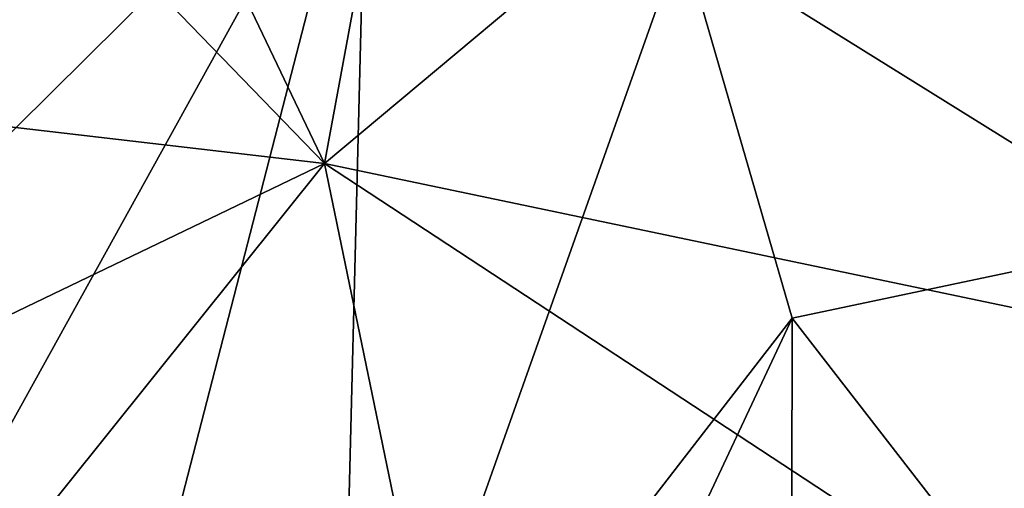
# Model space of a CAD drawing. Units: metres. Extents: x 21.7 to 38.7, y 0.1 to 2.6.
# Drawn here: x 26.2 to 26.7, y 1.6 to 1.8 of the extents above; entities that cross this region are included whole.
import ezdxf

# ---------------------------------------------------------------- set-up
doc = ezdxf.new("R2010")
doc.units = ezdxf.units.M

msp = doc.modelspace()

# ---------------------------------------------------------------- linework, layer by layer
at = {"layer": '1'}
for points in [[(25.94489, 2.15976, 4.34374), (25.75002, 1.82454, 4.34492), (26.33561, 1.75616, 4.34775)], [(26.15613, 2.13143, 4.3454), (25.94489, 2.15976, 4.34374), (26.33561, 1.75616, 4.34775)], [(26.15613, 2.13143, 4.3454), (26.33561, 1.75616, 4.34775), (26.40066, 2.10857, 4.34812)], [(26.33561, 1.75616, 4.34775), (26.6882, 2.05153, 4.35056), (26.40066, 2.10857, 4.34812)], [(26.6882, 2.05153, 4.35056), (27.51123, 1.50985, 4.35457), (26.98972, 2.06092, 4.34907)], [(26.6882, 2.05153, 4.35056), (26.33561, 1.75616, 4.34775), (27.51123, 1.50985, 4.35457)], [(26.00844, 2.03831, 1.99435), (26.35911, 1.96806, 2.08039), (25.77822, 1.39232, 1.96185)], [(26.01827, 1.35156, 2.02051), (25.77822, 1.39232, 1.96185), (26.35911, 1.96806, 2.08039)], [(26.19265, 1.32256, 2.06462), (26.01827, 1.35156, 2.02051), (26.35911, 1.96806, 2.08039)], [(26.19265, 1.32256, 2.06462), (26.35911, 1.96806, 2.08039), (26.34335, 1.34731, 2.09835)], [(26.35911, 1.96806, 2.08039), (26.53258, 1.88105, 2.1199), (26.34335, 1.34731, 2.09835)], [(26.53258, 1.88105, 2.1199), (26.84634, 1.90507, 2.13844), (26.80002, 1.71454, 2.14257)], [(26.34335, 1.34731, 2.09835), (26.53258, 1.88105, 2.1199), (26.59349, 1.67087, 2.13313)], [(26.59349, 1.67087, 2.13313), (26.53258, 1.88105, 2.1199), (26.80002, 1.71454, 2.14257)], [(25.75002, 1.82454, 4.34492), (25.94859, 1.57013, 4.33789), (26.33561, 1.75616, 4.34775)], [(25.94859, 1.57013, 4.33789), (26.16887, 1.54802, 4.33806), (26.33561, 1.75616, 4.34775)], [(26.16887, 1.54802, 4.33806), (26.3848, 1.51756, 4.33504), (26.33561, 1.75616, 4.34775)], [(26.33561, 1.75616, 4.34775), (26.3848, 1.51756, 4.33504), (26.74895, 1.48451, 4.33858)], [(26.33561, 1.75616, 4.34775), (26.74895, 1.48451, 4.33858), (27.51123, 1.50985, 4.35457)], [(26.78223, 1.42717, 2.14227), (26.59349, 1.67087, 2.13313), (26.80002, 1.71454, 2.14257)], [(26.34335, 1.34731, 2.09835), (26.59349, 1.67087, 2.13313), (26.42892, 1.31981, 2.11657)], [(26.42892, 1.31981, 2.11657), (26.59349, 1.67087, 2.13313), (26.59299, 1.36659, 2.13599)], [(26.59299, 1.36659, 2.13599), (26.59349, 1.67087, 2.13313), (26.78223, 1.42717, 2.14227)]]:
    msp.add_3dface(points, dxfattribs=at)

doc.saveas('drawing.dxf')
